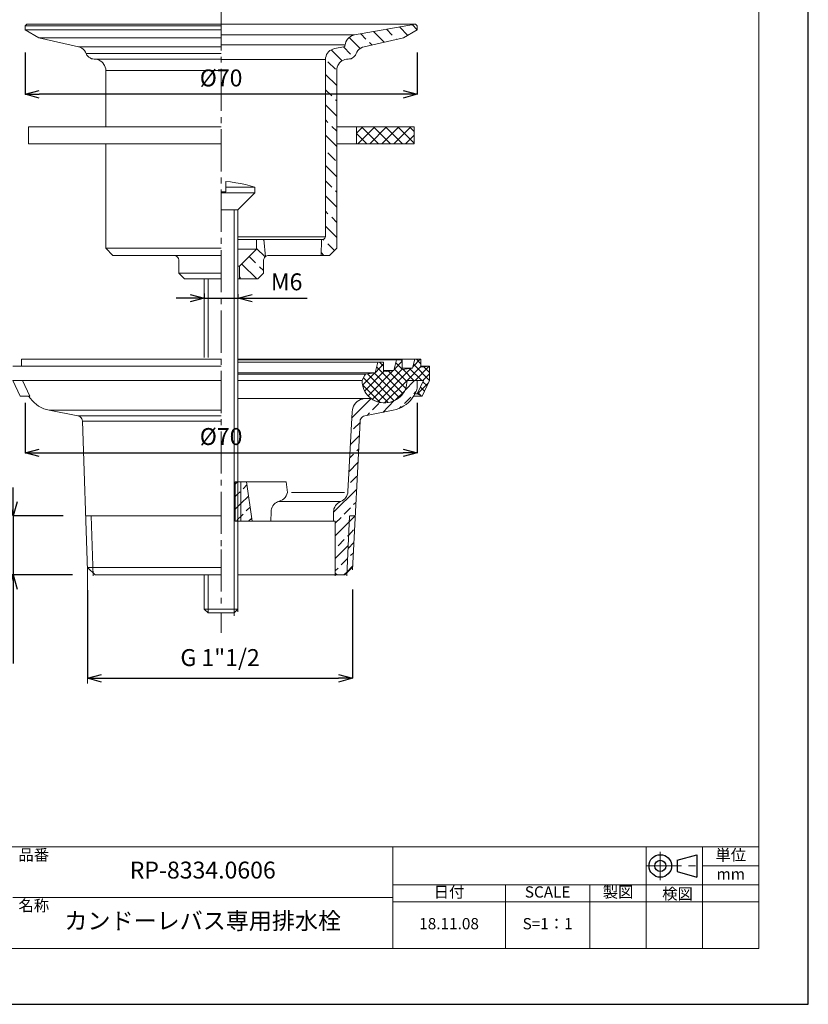
# Model space of a CAD drawing. Units: millimetres. Extents: x 24440 to 24650, y 4478 to 4775.
# Drawn here: x 24510 to 24650, y 4478 to 4653 of the extents above; entities that cross this region are included whole.
import ezdxf
from ezdxf.enums import TextEntityAlignment as Align

# ---------------------------------------------------------------- set-up
doc = ezdxf.new("R2010")
doc.units = ezdxf.units.MM
doc.linetypes.add('CENTER1', pattern=[10, 6.25, -1.25, 1.25, -1.25])
doc.layers.add('_0-0_', color=7, linetype='Continuous')
for name, color, linetype, lineweight in [('中心線', 1, 'Continuous', 0), ('図面枠', 6, 'Continuous', 20), ('寸法', 3, 'Continuous', 20), ('文字', 4, 'Continuous', 15), ('細線', 7, 'Continuous', 9)]:
    doc.layers.add(name, color=color, linetype=linetype, lineweight=lineweight)
doc.styles.add('japanese', font='romans.shx', dxfattribs={"bigfont": 'bigfont.shx'})
doc.dimstyles.new('KIHON', dxfattribs={"dimscale": 10, "dimtxt": 2.5, "dimasz": 2.5, "dimexe": 0, "dimexo": 2, "dimgap": 1, "dimtad": 1, "dimdec": 0, "dimdsep": 46, "dimtxsty": 'japanese', "dimblk": 'OPEN30', "dimcen": 2.5, "dimadec": 0, "dimazin": 0, "dimtfac": 1, "dimtdec": 0, "dimtmove": 0, "dimatfit": 0, "dimfxl": 1, "dimarcsym": 0})

# ---------------------------------------------------------------- blocks, each defined once
blk = doc.blocks.new('_Open30')
at = {"color": 0, "linetype": 'ByBlock', "lineweight": -2}
for p, q in [((-1, 0.268), (0, 0)), ((0, 0), (-1, -0.268)), ((0, 0), (-1, 0))]:
    blk.add_line(p, q, dxfattribs=at)
blk = doc.blocks.new('*D21')
at = {"layer": 'Defpoints', "color": 0}
for p in [(24510.78, 4651), (24496.24, 4592.55), (24510.14, 4592.55)]:
    blk.add_point(p, dxfattribs=at)
at = {"layer": '寸法', "color": 0, "lineweight": -2}
for p, q in [((24506.78, 4651), (24496.24, 4651)), ((24496.24, 4648.5), (24496.24, 4595.05)), ((24506.14, 4592.55), (24496.24, 4592.55))]:
    blk.add_line(p, q, dxfattribs=at)
at = {"layer": '寸法', "color": 0, "lineweight": -2, "xscale": 2.5, "yscale": 2.5, "zscale": 2.5}
for p, rotation in [((24496.24, 4651), 90), ((24496.24, 4592.55), 270)]:
    blk.add_blockref('_Open30', p, dxfattribs=dict(at, rotation=rotation))
at = {"layer": '寸法', "color": 0, "lineweight": 5, "insert": (24493.74, 4621.78), "char_height": 3, "attachment_point": 5, "rotation": 90, "style": 'japanese'}
blk.add_mtext('MIIN23-MAX83', dxfattribs=at)
blk = doc.blocks.new('*D22')
at = {"layer": 'Defpoints', "color": 0}
for p in [(24510.14, 4592.55), (24496.24, 4554.29), (24523.22, 4554.29)]:
    blk.add_point(p, dxfattribs=at)
at = {"layer": '寸法', "color": 0, "lineweight": -2}
for p, q in [((24506.14, 4592.55), (24496.24, 4592.55)), ((24496.24, 4590.05), (24496.24, 4556.79)), ((24519.22, 4554.29), (24496.24, 4554.29))]:
    blk.add_line(p, q, dxfattribs=at)
at = {"layer": '寸法', "color": 0, "lineweight": -2, "xscale": 2.5, "yscale": 2.5, "zscale": 2.5}
for p, rotation in [((24496.24, 4592.55), 90), ((24496.24, 4554.29), 270)]:
    blk.add_blockref('_Open30', p, dxfattribs=dict(at, rotation=rotation))
at = {"layer": '寸法', "color": 0, "lineweight": 5, "insert": (24493.74, 4573.42), "char_height": 3, "attachment_point": 5, "rotation": 90, "style": 'japanese'}
blk.add_mtext('38', dxfattribs=at)
blk = doc.blocks.new('*D23')
at = {"layer": 'Defpoints', "color": 0}
for p in [(24510.78, 4651), (24580.37, 4651), (24510.78, 4639.57)]:
    blk.add_point(p, dxfattribs=at)
at = {"layer": '寸法', "color": 0, "lineweight": -2}
for p, q in [((24510.78, 4647), (24510.78, 4639.57)), ((24580.37, 4647), (24580.37, 4639.57)), ((24577.87, 4639.57), (24513.28, 4639.57))]:
    blk.add_line(p, q, dxfattribs=at)
at = {"layer": '寸法', "color": 0, "lineweight": -2, "xscale": 2.5, "yscale": 2.5, "zscale": 2.5, "rotation": 180}
blk.add_blockref('_Open30', (24510.78, 4639.57), dxfattribs=at)
at = {"layer": '寸法', "color": 0, "lineweight": -2, "xscale": 2.5, "yscale": 2.5, "zscale": 2.5}
blk.add_blockref('_Open30', (24580.37, 4639.57), dxfattribs=at)
at = {"layer": '寸法', "color": 0, "lineweight": 5, "insert": (24545.57, 4642.07), "char_height": 3, "attachment_point": 5, "style": 'japanese'}
blk.add_mtext('%%C70', dxfattribs=at)
blk = doc.blocks.new('*D24')
at = {"layer": 'Defpoints', "color": 0}
for p in [(24510.78, 4588.81), (24580.37, 4588.81), (24580.37, 4575.96)]:
    blk.add_point(p, dxfattribs=at)
at = {"layer": '寸法', "color": 0, "lineweight": -2}
for p, q in [((24510.78, 4584.81), (24510.78, 4575.96)), ((24580.37, 4584.81), (24580.37, 4575.96)), ((24513.28, 4575.96), (24577.87, 4575.96))]:
    blk.add_line(p, q, dxfattribs=at)
at = {"layer": '寸法', "color": 0, "lineweight": -2, "xscale": 2.5, "yscale": 2.5, "zscale": 2.5, "rotation": 180}
blk.add_blockref('_Open30', (24510.78, 4575.96), dxfattribs=at)
at = {"layer": '寸法', "color": 0, "lineweight": -2, "xscale": 2.5, "yscale": 2.5, "zscale": 2.5}
blk.add_blockref('_Open30', (24580.37, 4575.96), dxfattribs=at)
at = {"layer": '寸法', "color": 0, "lineweight": 5, "insert": (24545.57, 4578.46), "char_height": 3, "attachment_point": 5, "style": 'japanese'}
blk.add_mtext('%%C70', dxfattribs=at)
blk = doc.blocks.new('*D25')
at = {"layer": 'Defpoints', "color": 0}
for p in [(24521.86, 4555.61), (24568.92, 4555.7), (24568.92, 4535.97)]:
    blk.add_point(p, dxfattribs=at)
at = {"layer": '寸法', "color": 0, "lineweight": -2}
for p, q in [((24521.86, 4551.61), (24521.86, 4535.97)), ((24568.92, 4551.7), (24568.92, 4535.97)), ((24524.36, 4535.97), (24566.42, 4535.97))]:
    blk.add_line(p, q, dxfattribs=at)
at = {"layer": '寸法', "color": 0, "lineweight": -2, "xscale": 2.5, "yscale": 2.5, "zscale": 2.5, "rotation": 180}
blk.add_blockref('_Open30', (24521.86, 4535.97), dxfattribs=at)
at = {"layer": '寸法', "color": 0, "lineweight": -2, "xscale": 2.5, "yscale": 2.5, "zscale": 2.5}
blk.add_blockref('_Open30', (24568.92, 4535.97), dxfattribs=at)
at = {"layer": '寸法', "color": 0, "lineweight": 5, "insert": (24545.39, 4539.25), "char_height": 3, "attachment_point": 5, "style": 'japanese'}
blk.add_mtext('G 1"1/2', dxfattribs=at)
blk = doc.blocks.new('*D26')
at = {"layer": 'Defpoints', "color": 0}
for p in [(24521.53, 4564.78), (24508.67, 4554.29), (24523.22, 4554.29)]:
    blk.add_point(p, dxfattribs=at)
at = {"layer": '寸法', "color": 0, "lineweight": -2}
for p, q in [((24508.67, 4567.28), (24508.67, 4569.78)), ((24517.53, 4564.78), (24508.67, 4564.78)), ((24508.67, 4564.78), (24508.67, 4554.29)), ((24519.22, 4554.29), (24508.67, 4554.29)), ((24508.67, 4551.79), (24508.67, 4538.57))]:
    blk.add_line(p, q, dxfattribs=at)
at = {"layer": '寸法', "color": 0, "lineweight": -2, "xscale": 2.5, "yscale": 2.5, "zscale": 2.5}
for p, rotation in [((24508.67, 4564.78), 270), ((24508.67, 4554.29), 90)]:
    blk.add_blockref('_Open30', p, dxfattribs=dict(at, rotation=rotation))
at = {"layer": '寸法', "color": 0, "lineweight": 5, "insert": (24506.17, 4543.93), "char_height": 3, "attachment_point": 5, "rotation": 90, "style": 'japanese'}
blk.add_mtext('10.5', dxfattribs=at)
blk = doc.blocks.new('*D27')
at = {"layer": 'Defpoints', "color": 0}
for p in [(24548.57, 4603.4), (24542.57, 4600.21), (24548.57, 4600.12)]:
    blk.add_point(p, dxfattribs=at)
at = {"layer": '寸法', "color": 0, "lineweight": -2}
for p, q in [((24542.57, 4604.21), (24542.57, 4603.4)), ((24548.57, 4604.12), (24548.57, 4603.4)), ((24540.07, 4603.4), (24537.57, 4603.4)), ((24542.57, 4603.4), (24548.57, 4603.4)), ((24551.07, 4603.4), (24560.86, 4603.4))]:
    blk.add_line(p, q, dxfattribs=at)
at = {"layer": '寸法', "color": 0, "lineweight": -2, "xscale": 2.5, "yscale": 2.5, "zscale": 2.5}
blk.add_blockref('_Open30', (24542.57, 4603.4), dxfattribs=at)
at = {"layer": '寸法', "color": 0, "lineweight": -2, "xscale": 2.5, "yscale": 2.5, "zscale": 2.5, "rotation": 180}
blk.add_blockref('_Open30', (24548.57, 4603.4), dxfattribs=at)
at = {"layer": '寸法', "color": 0, "lineweight": 5, "insert": (24557.21, 4605.9), "char_height": 3, "attachment_point": 5, "style": 'japanese'}
blk.add_mtext('M6', dxfattribs=at)

msp = doc.modelspace()

# ---------------------------------------------------------------- linework, layer by layer
at = {"layer": '_0-0_', "color": 2, "linetype": 'Continuous'}
for p, q in [((24626.54, 4503.67), (24630.04, 4504.67)), ((24630.04, 4504.67), (24630.04, 4500.67)), ((24626.54, 4503.67), (24626.54, 4501.67)), ((24626.54, 4501.67), (24630.04, 4500.67))]:
    msp.add_line(p, q, dxfattribs=at)
for radius in [2, 1]:
    msp.add_circle((24623.54, 4502.67), radius, dxfattribs=at)
at = {"layer": 'Defpoints', "linetype": 'Continuous'}
msp.add_lwpolyline([(24439.81, 4478.13), (24649.81, 4478.13), (24649.81, 4775.13), (24439.81, 4775.13)], close=True, dxfattribs=at)
at = {"layer": '中心線', "color": 1, "linetype": 'CENTER1', "lineweight": 0}
for p, q in [((24623.54, 4505.17), (24623.54, 4500.17)), ((24621.04, 4502.67), (24630.54, 4502.67))]:
    msp.add_line(p, q, dxfattribs=at)
at = {"layer": '図面枠', "linetype": 'Continuous'}
for p, q in [((24641.04, 4765.21), (24641.04, 4488.05)), ((24641.04, 4506.05), (24448.59, 4506.05)), ((24576.04, 4506.05), (24576.04, 4488.05)), ((24621.04, 4506.05), (24621.04, 4488.05)), ((24631.04, 4506.05), (24631.04, 4488.05)), ((24641.04, 4502.67), (24631.04, 4502.67)), ((24641.04, 4499.3), (24576.04, 4499.3)), ((24596.04, 4499.3), (24596.04, 4488.05)), ((24611.04, 4499.3), (24611.04, 4488.05)), ((24576.04, 4497.05), (24508.59, 4497.05)), ((24641.04, 4496.3), (24576.04, 4496.3)), ((24641.04, 4488.05), (24448.59, 4488.05))]:
    msp.add_line(p, q, dxfattribs=at)
at = {"layer": '寸法', "lineweight": 5}
msp.add_lwpolyline([(24521.86, 4535.03), (24521.86, 4555.06)], dxfattribs=at)
at = {"layer": '細線'}
for points in [[(24545.57, 4654.81), (24545.57, 4647.32)], [(24511.09, 4652), (24510.78, 4651.68)], [(24510.78, 4651.68), (24510.78, 4651)], [(24510.78, 4651.68), (24545.57, 4651.68)], [(24511.09, 4652), (24545.57, 4652)], [(24545.57, 4652), (24580.1, 4652)], [(24569.24, 4650.09), (24580.1, 4652)], [(24577.23, 4651.5), (24578.69, 4650)], [(24580.37, 4651), (24579.5, 4651.91)], [(24580.1, 4652), (24580.37, 4651.68)], [(24580.37, 4651.68), (24580.37, 4651)], [(24510.78, 4651), (24513.23, 4649.59)], [(24510.78, 4651), (24545.57, 4651)], [(24520.23, 4648), (24513.23, 4649.59)], [(24513.23, 4649.59), (24545.57, 4649.59)], [(24545.57, 4650.09), (24569.24, 4650.09)], [(24569.24, 4650.09), (24568.97, 4650), (24568.69, 4649.91), (24568.47, 4649.77), (24568.24, 4649.59), (24568.01, 4649.36), (24567.88, 4649.14), (24567.74, 4648.86), (24567.65, 4648.59), (24567.6, 4648.32)], [(24568.28, 4649.63), (24570.28, 4647.68)], [(24571.24, 4649.36), (24570.37, 4650.27)], [(24570.96, 4648), (24577.96, 4649.59)], [(24572.65, 4650.68), (24574.51, 4648.82)], [(24575.96, 4650.04), (24574.92, 4651.09)], [(24580.37, 4651), (24577.96, 4649.59)], [(24520.23, 4648), (24520.5, 4647.91), (24520.82, 4647.73), (24521.09, 4647.55), (24521.32, 4647.32), (24521.5, 4647.05), (24521.63, 4646.77)], [(24520.23, 4648), (24545.57, 4648)], [(24545.57, 4648.32), (24567.6, 4648.32)], [(24565.74, 4647.68), (24567.29, 4647.95)], [(24567.29, 4647.95), (24567.38, 4648), (24567.51, 4648.09), (24567.56, 4648.18), (24567.6, 4648.32)], [(24568.56, 4646.68), (24567.29, 4647.95)], [(24570.96, 4648), (24570.65, 4647.91), (24570.37, 4647.73), (24570.1, 4647.55), (24569.87, 4647.32), (24569.69, 4647.05), (24569.56, 4646.77)], [(24572.33, 4648.32), (24571.92, 4648.73)], [(24576.69, 4649.32), (24576.64, 4649.36)], [(24521.63, 4646.77), (24521.72, 4646.5), (24521.91, 4646.32), (24522.09, 4646.14), (24522.31, 4646), (24522.54, 4645.86), (24522.81, 4645.82), (24523.04, 4645.77)], [(24521.63, 4646.77), (24545.57, 4646.77)], [(24545.57, 4646.23), (24545.57, 4645.18)], [(24565.74, 4647.68), (24565.42, 4647.59), (24565.15, 4647.45), (24564.88, 4647.32), (24564.65, 4647.09), (24564.47, 4646.86), (24564.29, 4646.59), (24564.2, 4646.32), (24564.11, 4646), (24564.11, 4645.73)], [(24565.1, 4647.45), (24567.06, 4645.5)], [(24569.56, 4646.77), (24569.42, 4646.5), (24569.28, 4646.32), (24569.1, 4646.14), (24568.88, 4646), (24568.65, 4645.86), (24568.38, 4645.82), (24568.15, 4645.77)], [(24523.04, 4645.77), (24523.36, 4645.77), (24523.63, 4645.73), (24523.9, 4645.64), (24524.13, 4645.5), (24524.4, 4645.32), (24524.59, 4645.14), (24524.77, 4644.87), (24524.9, 4644.64), (24524.99, 4644.37), (24525.09, 4644.09), (24525.09, 4643.77)], [(24523.04, 4645.77), (24545.57, 4645.77)], [(24545.57, 4645.73), (24564.11, 4645.73)], [(24564.11, 4614.29), (24564.11, 4645.73)], [(24565.88, 4644), (24564.51, 4645.32)], [(24568.15, 4645.77), (24567.83, 4645.77), (24567.56, 4645.73), (24567.29, 4645.64), (24567.01, 4645.5), (24566.79, 4645.32), (24566.6, 4645.14), (24566.42, 4644.87), (24566.29, 4644.64), (24566.15, 4644.37), (24566.1, 4644.09), (24566.1, 4643.77)], [(24525.09, 4643.77), (24545.57, 4643.77)], [(24525.09, 4643.77), (24525.09, 4633.78)], [(24545.57, 4644.09), (24545.57, 4636.6)], [(24564.11, 4643.09), (24566.1, 4641.09)], [(24566.1, 4643.77), (24566.1, 4612.25)], [(24565.2, 4639.28), (24564.11, 4640.37)], [(24564.11, 4637.69), (24566.1, 4635.69)], [(24566.1, 4638.37), (24565.88, 4638.6)], [(24545.57, 4635.51), (24545.57, 4634.46)], [(24564.51, 4634.55), (24564.11, 4635.01)], [(24566.1, 4633.01), (24565.2, 4633.87)], [(24511.37, 4633.78), (24511.37, 4630.78)], [(24545.57, 4633.78), (24511.37, 4633.78)], [(24545.57, 4633.37), (24545.57, 4625.88)], [(24564.11, 4632.28), (24566.1, 4630.28)], [(24566.1, 4633.78), (24579.82, 4633.78)], [(24569.6, 4633.78), (24569.6, 4630.78)], [(24570.74, 4633.78), (24569.6, 4632.65)], [(24569.6, 4632.6), (24571.42, 4630.78)], [(24569.87, 4630.78), (24572.87, 4633.78)], [(24573.51, 4630.78), (24570.51, 4633.78)], [(24574.96, 4633.78), (24571.96, 4630.78)], [(24572.65, 4633.78), (24575.64, 4630.78)], [(24574.1, 4630.78), (24577.1, 4633.78)], [(24577.78, 4630.78), (24574.78, 4633.78)], [(24579.23, 4633.78), (24576.23, 4630.78)], [(24576.92, 4633.78), (24579.82, 4630.87)], [(24578.32, 4630.78), (24579.82, 4632.28)], [(24579.82, 4632.96), (24579.01, 4633.78)], [(24579.82, 4630.78), (24579.82, 4633.78)], [(24511.37, 4630.78), (24545.57, 4630.78)], [(24525.09, 4630.78), (24525.09, 4612.25)], [(24579.82, 4630.78), (24566.1, 4630.78)], [(24565.88, 4627.83), (24564.51, 4629.19)], [(24564.11, 4626.92), (24566.1, 4624.92)], [(24545.57, 4624.79), (24545.57, 4623.74)], [(24551.57, 4623.06), (24550.75, 4623.33), (24549.89, 4623.56), (24549.02, 4623.74), (24548.16, 4623.88), (24547.25, 4624.01), (24546.39, 4624.06)], [(24546.39, 4622.24), (24546.39, 4624.06)], [(24565.2, 4623.11), (24564.11, 4624.2)], [(24545.57, 4622.65), (24545.57, 4615.16)], [(24546.39, 4622.24), (24545.57, 4622.24)], [(24545.57, 4622.06), (24551.57, 4622.06)], [(24551.57, 4623.06), (24546.39, 4623.06)], [(24551.57, 4622.06), (24548.57, 4619.06)], [(24551.57, 4622.06), (24551.57, 4623.06)], [(24566.1, 4622.2), (24565.88, 4622.43)], [(24564.11, 4621.52), (24566.1, 4619.52)], [(24545.57, 4619.06), (24548.57, 4619.06)], [(24547.89, 4547.06), (24547.89, 4619.06)], [(24548.57, 4619.06), (24548.57, 4547.75)], [(24564.51, 4618.38), (24564.11, 4618.84)], [(24566.1, 4616.84), (24565.2, 4617.75)], [(24564.11, 4616.16), (24566.1, 4614.16)], [(24545.57, 4614.07), (24545.57, 4613.02)], [(24548.57, 4614.29), (24564.11, 4614.29)], [(24563.61, 4613.79), (24548.57, 4613.79)], [(24551.84, 4612.07), (24551.84, 4613.79)], [(24553.2, 4613.57), (24553.07, 4613.7)], [(24553.16, 4613.79), (24553.43, 4610.75)], [(24563.38, 4613.79), (24563.33, 4610.98)], [(24563.61, 4613.79), (24563.74, 4613.84), (24563.88, 4613.89), (24564.01, 4614.02), (24564.06, 4614.16), (24564.11, 4614.29)], [(24563.83, 4613.7), (24563.7, 4613.79)], [(24565.7, 4611.84), (24564.51, 4613.02)], [(24525.09, 4612.25), (24526.36, 4610.98)], [(24545.57, 4612.25), (24525.09, 4612.25)], [(24545.57, 4611.93), (24545.57, 4604.44)], [(24551.84, 4612.07), (24548.57, 4612.07)], [(24548.84, 4609.07), (24551.84, 4612.07)], [(24551.84, 4612.2), (24553.39, 4610.71)], [(24563.33, 4611.48), (24563.83, 4610.98)], [(24566.1, 4612.25), (24564.83, 4610.98)], [(24545.57, 4610.98), (24526.36, 4610.98)], [(24537.08, 4610.98), (24537.3, 4610.98), (24537.53, 4610.89), (24537.71, 4610.8), (24537.9, 4610.61), (24537.99, 4610.43), (24538.08, 4610.21), (24538.08, 4609.98)], [(24538.08, 4607.8), (24538.08, 4609.98)], [(24549.25, 4609.43), (24551.89, 4606.8)], [(24551.7, 4609.66), (24550.57, 4610.8)], [(24553.07, 4609.98), (24553.11, 4610.21), (24553.2, 4610.43), (24553.29, 4610.61), (24553.48, 4610.8), (24553.66, 4610.89), (24553.88, 4610.98), (24554.11, 4610.98)], [(24553.07, 4607.8), (24553.07, 4609.98)], [(24554.11, 4610.98), (24564.83, 4610.98)], [(24538.08, 4607.8), (24539.08, 4606.8)], [(24545.57, 4607.8), (24538.08, 4607.8)], [(24548.57, 4609.07), (24548.84, 4609.07)], [(24548.84, 4606.8), (24548.84, 4609.07)], [(24553.07, 4607.8), (24552.07, 4606.8)], [(24553.07, 4608.3), (24552.39, 4608.98)], [(24545.57, 4606.8), (24539.08, 4606.8)], [(24542.57, 4606.8), (24542.57, 4592.85)], [(24543.3, 4592.85), (24543.3, 4606.8)], [(24552.07, 4606.8), (24548.57, 4606.8)], [(24549.02, 4606.94), (24548.84, 4607.16)], [(24545.57, 4603.35), (24545.57, 4602.3)], [(24542.57, 4600.89), (24542.57, 4592.85)], [(24545.57, 4601.21), (24545.57, 4593.72)], [(24548.57, 4600.89), (24548.57, 4592.85)], [(24510.14, 4592.55), (24545.57, 4592.55)], [(24510.14, 4591.31), (24510.14, 4592.55)], [(24545.57, 4592.63), (24545.57, 4591.58)], [(24581.05, 4592.55), (24548.57, 4592.55)], [(24577.73, 4592.44), (24548.57, 4592.44)], [(24574.42, 4592.04), (24548.57, 4592.04)], [(24572.92, 4590.13), (24573.42, 4592.04)], [(24574.42, 4591.31), (24573.69, 4592.04)], [(24574.42, 4590.31), (24574.42, 4592.04)], [(24576.23, 4590.54), (24576.73, 4592.44)], [(24576.28, 4590.76), (24577.73, 4592.22)], [(24577.73, 4590.81), (24576.6, 4591.94)], [(24577.51, 4592.44), (24577.73, 4592.22)], [(24577.73, 4590.72), (24577.73, 4592.44)], [(24579.55, 4590.95), (24579.97, 4592.55)], [(24580.93, 4592.55), (24579.64, 4591.26)], [(24580.26, 4592.55), (24581.05, 4591.76)], [(24581.05, 4591.13), (24581.05, 4592.55)], [(24508.6, 4591.31), (24545.57, 4591.31)], [(24545.57, 4590.49), (24545.57, 4583)], [(24574.42, 4590.31), (24571.06, 4586.95)], [(24571.65, 4586.09), (24576.05, 4590.49)], [(24572.42, 4585.45), (24577.73, 4590.81)], [(24572.96, 4590.22), (24574.42, 4591.72)], [(24573.19, 4591.13), (24577.82, 4586.49)], [(24579.28, 4590.9), (24573.37, 4584.99)], [(24574.42, 4590.31), (24576.23, 4590.54)], [(24576.23, 4590.54), (24574.42, 4590.54)], [(24578.32, 4587.4), (24575.33, 4590.4)], [(24576.32, 4590.85), (24578.6, 4588.58)], [(24577.73, 4590.72), (24579.55, 4590.95)], [(24579.55, 4590.95), (24577.73, 4590.95)], [(24579.78, 4588.81), (24577.87, 4590.72)], [(24578.6, 4588.81), (24581.05, 4591.26)], [(24579.1, 4590.85), (24581.19, 4588.81)], [(24582.59, 4588.81), (24579.73, 4591.67)], [(24582.5, 4591.31), (24580, 4588.81)], [(24581.05, 4591.13), (24582.59, 4591.31)], [(24582.59, 4591.31), (24581.05, 4591.31)], [(24581.64, 4591.17), (24582.59, 4590.22)], [(24582.59, 4588.81), (24582.59, 4591.31)], [(24508.6, 4588.81), (24509.91, 4585.99)], [(24508.6, 4588.81), (24545.57, 4588.81)], [(24510.32, 4588.81), (24511.64, 4585.99)], [(24510.78, 4588.81), (24545.57, 4588.81)], [(24572.92, 4590.13), (24548.57, 4590.13)], [(24571.15, 4589.9), (24548.57, 4589.9)], [(24570.6, 4588.81), (24548.57, 4588.81)], [(24570.6, 4588.81), (24571.15, 4589.9)], [(24578.6, 4588.81), (24578.55, 4588.4), (24578.51, 4587.99), (24578.41, 4587.58), (24578.28, 4587.22), (24578.1, 4586.86), (24577.87, 4586.54), (24577.64, 4586.18), (24577.32, 4585.9), (24577.05, 4585.63), (24576.69, 4585.4), (24576.37, 4585.22), (24575.96, 4585.04), (24575.6, 4584.95), (24575.19, 4584.86), (24574.78, 4584.81), (24574.37, 4584.81), (24573.96, 4584.86), (24573.6, 4584.95), (24573.19, 4585.04), (24572.83, 4585.22), (24572.46, 4585.4), (24572.15, 4585.63), (24571.83, 4585.9), (24571.56, 4586.18), (24571.28, 4586.54), (24571.1, 4586.86), (24570.92, 4587.22), (24570.78, 4587.58), (24570.65, 4587.99), (24570.6, 4588.4), (24570.6, 4588.81)], [(24570.69, 4587.95), (24572.83, 4590.08)], [(24575.23, 4584.86), (24570.83, 4589.26)], [(24571.19, 4589.9), (24571.06, 4589.76)], [(24571.15, 4589.9), (24572.92, 4590.13)], [(24571.56, 4589.95), (24576.32, 4585.18)], [(24578.6, 4588.81), (24578.55, 4588.4), (24578.51, 4587.99), (24578.41, 4587.63), (24578.28, 4587.22), (24578.1, 4586.86), (24577.87, 4586.54), (24577.64, 4586.22), (24577.37, 4585.9), (24577.05, 4585.68), (24576.73, 4585.4), (24576.37, 4585.22), (24576.01, 4585.09), (24575.64, 4584.95), (24575.23, 4584.86), (24574.83, 4584.81), (24574.42, 4584.81), (24574.01, 4584.86), (24573.64, 4584.9), (24573.24, 4585.04), (24572.87, 4585.18), (24572.51, 4585.36), (24572.19, 4585.59)], [(24577.19, 4585.77), (24572.83, 4590.08)], [(24574.6, 4584.81), (24578.6, 4588.81)], [(24578.19, 4587.04), (24579.91, 4588.81)], [(24580.37, 4588.81), (24578.6, 4588.81)], [(24581.5, 4588.81), (24578.6, 4588.81)], [(24580.37, 4587.45), (24580.37, 4588.81)], [(24580.37, 4586.45), (24581.5, 4588.81)], [(24582.59, 4588.81), (24581.28, 4585.99)], [(24581.37, 4588.58), (24582.14, 4587.86)], [(24581.41, 4588.81), (24582.59, 4589.99)], [(24570.65, 4587.99), (24573.78, 4584.9)], [(24580.37, 4587.45), (24580.23, 4586.95), (24580, 4586.49), (24579.78, 4586.04), (24579.5, 4585.63), (24579.19, 4585.22), (24578.82, 4584.86), (24578.41, 4584.54), (24578.01, 4584.27), (24577.55, 4584), (24577.1, 4583.81), (24576.64, 4583.63), (24576.14, 4583.5)], [(24578.1, 4586.9), (24576.46, 4585.27)], [(24579.78, 4586.4), (24580.14, 4586.81)], [(24582.37, 4588.36), (24580.41, 4586.4)], [(24580.5, 4586.68), (24581.05, 4586.13)], [(24581.69, 4586.9), (24580.96, 4587.63)], [(24511.64, 4585.99), (24509.91, 4585.99)], [(24511.41, 4585.99), (24511.73, 4585.59), (24512.05, 4585.22), (24512.37, 4584.86), (24512.78, 4584.54), (24513.18, 4584.22), (24513.64, 4584), (24514.09, 4583.77), (24514.55, 4583.63), (24515.05, 4583.5)], [(24572.19, 4585.59), (24548.57, 4585.59)], [(24568.74, 4582.13), (24572.24, 4585.59)], [(24571.33, 4585.59), (24570.96, 4585.59), (24570.65, 4585.49), (24570.33, 4585.4), (24570.01, 4585.22), (24569.74, 4585.04), (24569.47, 4584.81), (24569.24, 4584.54), (24569.1, 4584.22), (24568.97, 4583.9), (24568.88, 4583.59), (24568.83, 4583.22)], [(24574.28, 4583.13), (24576.32, 4585.22)], [(24578.1, 4584.72), (24579.23, 4585.86)], [(24579.78, 4585.99), (24581.28, 4585.99)], [(24580.37, 4586.45), (24580, 4586.45)], [(24581.28, 4585.99), (24580.37, 4586.45)], [(24515.05, 4583.5), (24520.13, 4582.5)], [(24515.05, 4583.5), (24545.57, 4583.5)], [(24568.83, 4583.22), (24568.06, 4569.1)], [(24576.14, 4583.5), (24571.06, 4582.5)], [(24572.46, 4583.59), (24573.6, 4584.72)], [(24577.19, 4583.81), (24577.55, 4584.18)], [(24520.13, 4582.5), (24520.36, 4582.45), (24520.54, 4582.36), (24520.72, 4582.18), (24520.82, 4582), (24520.91, 4581.82), (24520.95, 4581.59)], [(24520.13, 4582.5), (24545.57, 4582.5)], [(24521.86, 4555.11), (24520.95, 4581.59)], [(24520.95, 4581.59), (24545.57, 4581.59)], [(24545.57, 4581.91), (24545.57, 4580.86)], [(24568.92, 4555.2), (24570.24, 4581.59)], [(24571.06, 4582.5), (24570.83, 4582.45), (24570.65, 4582.36), (24570.47, 4582.18), (24570.37, 4582), (24570.28, 4581.82), (24570.24, 4581.59)], [(24571.51, 4582.59), (24571.92, 4583.04)], [(24545.57, 4579.77), (24545.57, 4572.28)], [(24569.1, 4580.23), (24570.24, 4581.32)], [(24568.51, 4577.36), (24570.1, 4578.95)], [(24569.69, 4576.32), (24569.97, 4576.59)], [(24568.38, 4575), (24569.1, 4575.73)], [(24568.28, 4572.64), (24569.87, 4574.23)], [(24545.57, 4571.19), (24545.57, 4570.14)], [(24568.56, 4570.69), (24569.69, 4571.82)], [(24557.11, 4570.82), (24548.07, 4570.82)], [(24548.07, 4563.83), (24548.07, 4570.82)], [(24548.07, 4570.41), (24548.48, 4570.82)], [(24549.07, 4570.82), (24549.07, 4563.83)], [(24549.48, 4569.55), (24550.16, 4570.28)], [(24550.07, 4570.82), (24551.07, 4563.83)], [(24557.34, 4568.91), (24557.11, 4570.82)], [(24565.51, 4565.42), (24569.65, 4569.5)], [(24545.57, 4569.05), (24545.57, 4561.56)], [(24548.07, 4568.19), (24548.57, 4568.69)], [(24548.57, 4568.69), (24548.93, 4569.01)], [(24549.07, 4566.96), (24550.43, 4568.28)], [(24555.88, 4567.37), (24556.2, 4567.51), (24556.47, 4567.64), (24556.7, 4567.82), (24556.93, 4568.05), (24557.11, 4568.32), (24557.25, 4568.64), (24557.34, 4568.91)], [(24567.47, 4568.91), (24558.06, 4568.91)], [(24566.79, 4567.32), (24567.06, 4567.46), (24567.29, 4567.6), (24567.51, 4567.78), (24567.69, 4568.01), (24567.83, 4568.23), (24567.97, 4568.51), (24568.06, 4568.78), (24568.06, 4569.1)], [(24548.07, 4565.96), (24548.57, 4566.46)], [(24548.57, 4566.46), (24549.07, 4566.96)], [(24550.02, 4565.64), (24550.75, 4566.33)], [(24555.88, 4567.37), (24555.61, 4567.28), (24555.38, 4567.14), (24555.16, 4567.01), (24554.93, 4566.78), (24554.75, 4566.55), (24554.61, 4566.33), (24554.52, 4566.05), (24554.48, 4565.78), (24554.43, 4565.51)], [(24566.79, 4567.32), (24555.75, 4567.32)], [(24566.79, 4567.32), (24566.56, 4567.19), (24566.29, 4567.01), (24566.06, 4566.82), (24565.88, 4566.6), (24565.74, 4566.33), (24565.6, 4566.05), (24565.56, 4565.78), (24565.51, 4565.51)], [(24567.42, 4565.1), (24568.56, 4566.19)], [(24569.1, 4566.78), (24569.51, 4567.14)], [(24569.47, 4565.83), (24569.47, 4565.83)], [(24521.5, 4564.78), (24545.57, 4564.78)], [(24522.5, 4564.78), (24522.86, 4554.15)], [(24548.34, 4563.96), (24548.57, 4564.19)], [(24548.57, 4564.19), (24549.07, 4564.69)], [(24549.07, 4564.69), (24549.48, 4565.1)], [(24550.43, 4563.83), (24551.02, 4564.37)], [(24554.38, 4563.83), (24554.43, 4565.51)], [(24565.51, 4563.83), (24565.51, 4565.51)], [(24565.83, 4563.46), (24566.88, 4564.51)], [(24568.38, 4564.74), (24567.88, 4554.11)], [(24568.33, 4563.74), (24569.37, 4564.78)], [(24568.38, 4564.78), (24569.37, 4564.78)], [(24565.83, 4563.83), (24548.07, 4563.83)], [(24565.83, 4554.11), (24565.83, 4563.83)], [(24565.83, 4561.24), (24568.33, 4563.74)], [(24568.24, 4561.37), (24569.1, 4562.28)], [(24545.57, 4560.47), (24545.57, 4559.42)], [(24566.33, 4559.47), (24567.42, 4560.6)], [(24568.01, 4561.15), (24568.24, 4561.37)], [(24545.57, 4558.83), (24545.57, 4551.34)], [(24565.83, 4557.24), (24568.1, 4559.51)], [(24568.1, 4559.01), (24569.15, 4560.06)], [(24566.88, 4556.06), (24567.97, 4557.15)], [(24567.97, 4557.15), (24568.01, 4557.15)], [(24568.56, 4557.74), (24569.06, 4558.19)], [(24521.86, 4555.61), (24523.22, 4554.29)], [(24521.86, 4555.61), (24545.57, 4555.61)], [(24565.83, 4555.01), (24566.33, 4555.47)], [(24567.56, 4554.29), (24568.92, 4555.7)], [(24567.88, 4554.79), (24568.92, 4555.83)], [(24523.22, 4554.29), (24545.57, 4554.29)], [(24542.57, 4554.29), (24542.57, 4548.25)], [(24543.3, 4547.56), (24543.3, 4554.29)], [(24567.56, 4554.29), (24548.57, 4554.29)], [(24565.83, 4554.61), (24566.15, 4554.29)], [(24567.38, 4554.29), (24567.88, 4554.79)], [(24545.57, 4550.25), (24545.57, 4549.2)], [(24543.3, 4547.56), (24542.57, 4548.25)], [(24542.57, 4548.25), (24548.57, 4548.25)], [(24547.89, 4547.56), (24548.57, 4548.25)], [(24545.57, 4547.56), (24543.3, 4547.56)], [(24545.57, 4547.61), (24545.57, 4544.02)], [(24545.57, 4547.56), (24547.89, 4547.56)]]:
    msp.add_lwpolyline(points, dxfattribs=at)

# ---------------------------------------------------------------- texts
at = {"layer": '文字', "style": 'japanese'}
for s, p in [('品番', (24509.59, 4503.63)), ('検図', (24623.88, 4496.74)), ('名称', (24509.59, 4494.64))]:
    msp.add_text(s, height=2, dxfattribs=at).set_placement(p)
for s, height, p in [('単位', 2, (24636.04, 4504.36)), ('RP-8334.0606', 3, (24542.31, 4501.55)), ('mm', 2, (24636.04, 4500.98)), ('日付', 2, (24586.04, 4497.8)), ('製図', 2, (24616.04, 4497.8)), ('SCALE', 2, (24603.54, 4497.8)), ('カンドーレバス専用排水栓', 3, (24542.31, 4492.55)), ('18.11.08', 2, (24586.04, 4492.17)), ('S=1：1', 2, (24603.54, 4492.17))]:
    msp.add_text(s, height=height, dxfattribs=at).set_placement(p, align=Align.MIDDLE)

# ---------------------------------------------------------------- dimensions: what is measured, and where the dimension line sits
at = {"layer": '寸法', "lineweight": 5}
dim = msp.add_linear_dim(base=(24496.24, 4592.55), p1=(24510.78, 4651), p2=(24510.14, 4592.55), angle=90, text='MIIN23-MAX83', dimstyle='KIHON', override={"dimtxt": 0.3, "dimasz": 0.25, "dimexo": 0.4, "dimgap": 0.1, "dimtfill": 1}, dxfattribs=at)
dim.commit()
dim.dimension.update_dxf_attribs({"geometry": '*D21', "text_midpoint": (24493.74, 4621.78)})
for base, p1, p2, text, picture, middle in [((24510.78, 4639.57), (24580.37, 4651), (24510.78, 4651), '%%C<>', '*D23', (24545.57, 4642.07)), ((24548.57, 4603.4), (24542.57, 4600.21), (24548.57, 4600.12), 'M<>', '*D27', (24557.21, 4605.9)), ((24580.37, 4575.96), (24510.78, 4588.81), (24580.37, 4588.81), '%%C<>', '*D24', (24545.57, 4578.46)), ((24568.92, 4535.97), (24521.86, 4555.61), (24568.92, 4555.7), 'G 1"1/2', '*D25', (24545.39, 4539.25))]:
    dim = msp.add_linear_dim(base=base, p1=p1, p2=p2, text=text, dimstyle='KIHON', override={"dimtxt": 0.3, "dimasz": 0.25, "dimexo": 0.4, "dimgap": 0.1, "dimtfill": 1}, dxfattribs=at)
    dim.commit()
    dim.dimension.update_dxf_attribs({"geometry": picture, "text_midpoint": middle})
for base, p1, override, picture, middle in [((24496.24, 4554.29), (24510.14, 4592.55), {"dimtxt": 0.3, "dimasz": 0.25, "dimexo": 0.4, "dimgap": 0.1, "dimtfill": 1}, '*D22', (24493.74, 4573.42)), ((24508.67, 4554.29), (24521.53, 4564.78), {"dimtxt": 0.3, "dimasz": 0.25, "dimexo": 0.4, "dimgap": 0.1, "dimdec": 1, "dimtfill": 1}, '*D26', (24506.17, 4543.93))]:
    dim = msp.add_linear_dim(base=base, p1=p1, p2=(24523.22, 4554.29), angle=90, dimstyle='KIHON', override=override, dxfattribs=at)
    dim.commit()
    dim.dimension.update_dxf_attribs({"geometry": picture, "text_midpoint": middle})

doc.saveas('drawing.dxf')
